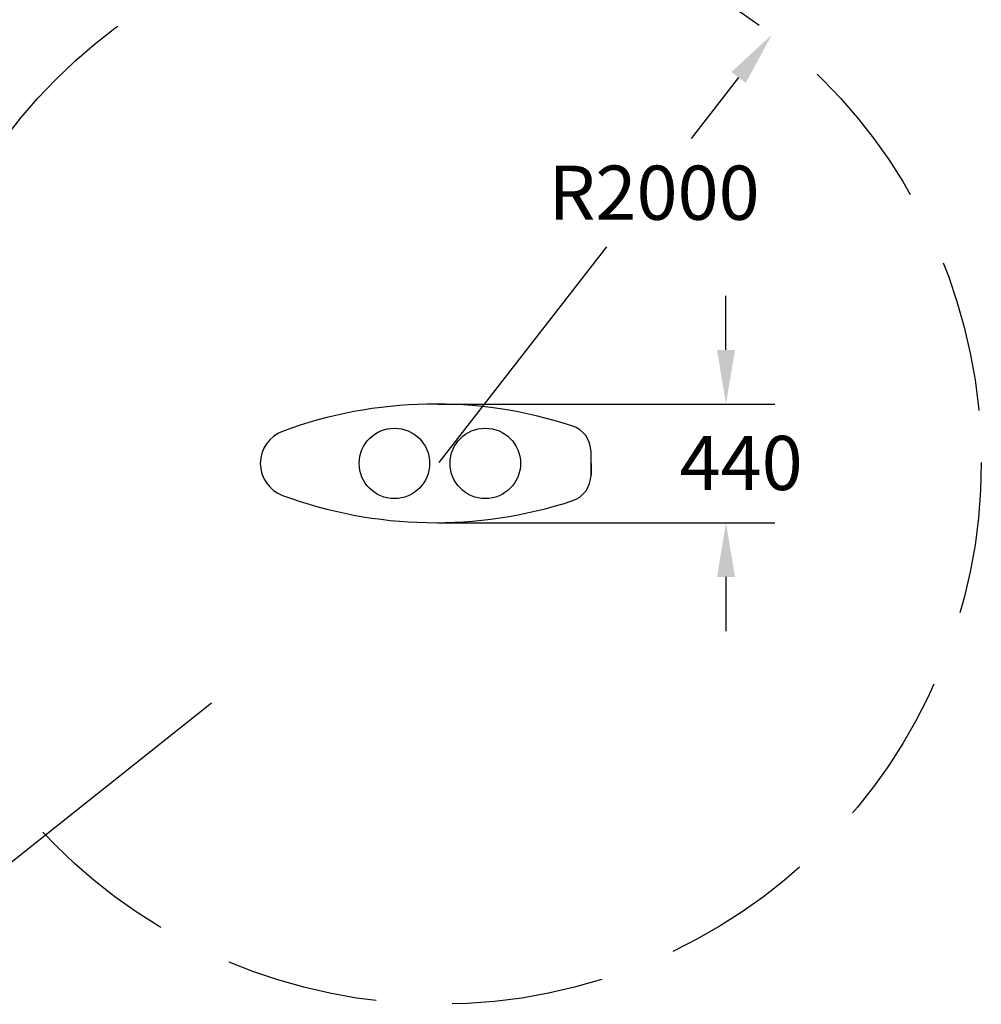
# Model space of a CAD drawing. Extents: x 32901 to 34292, y -30423 to -30101.
# Drawn here: x 33383 to 33418, y -30281 to -30245 of the extents above; entities that cross this region are included whole.
import ezdxf

# ---------------------------------------------------------------- set-up
doc = ezdxf.new("R2010")
doc.units = 0
doc.header["$LTSCALE"] = 25
doc.header["$MEASUREMENT"] = 0
doc.linetypes.add('TRAZOS', pattern=[0.75, 0.5, -0.25])
doc.layers.get('0').update_dxf_attribs({"linetype": 'CONTINUOUS'})
doc.layers.get('DEFPOINTS').update_dxf_attribs({"linetype": 'CONTINUOUS'})
doc.layers.add('COTAS', color=7, linetype='CONTINUOUS')
doc.styles.add('ROMANS', font='romans')
doc.styles.get("Standard").update_dxf_attribs({"font": 'txt.shx'})
doc.dimstyles.get("Standard").update_dxf_attribs({"dimtxt": 0.18, "dimasz": 0.18, "dimexe": 0.18, "dimexo": 0.0625, "dimgap": 0.09, "dimtad": 0, "dimtih": 1, "dimtoh": 1, "dimdec": 4, "dimzin": 0, "dimdsep": 46, "dimtxsty": 'Standard', "dimcen": 0.09, "dimadec": 0, "dimazin": 0, "dimtfac": 1, "dimtdec": 4, "dimtofl": 0, "dimtmove": 0, "dimatfit": 3, "dimfxl": 0, "dimtolj": 1, "dimtzin": 0, "dimarcsym": 0})

# ---------------------------------------------------------------- blocks, each defined once
blk = doc.blocks.new('*D22')
at = {"color": 0, "linetype": 'Continuous', "lineweight": -2}
for p, q in [((33409.017, -30256.944), (33409.017, -30254.944)), ((33398.39, -30258.944), (33410.817, -30258.944)), ((33398.39, -30263.323), (33410.817, -30263.323)), ((33409.017, -30265.323), (33409.017, -30267.323))]:
    blk.add_line(p, q, dxfattribs=at)
at = {"color": 0, "linetype": 'Continuous'}
for points in [[(33408.684, -30256.944), (33409.35, -30256.944), (33409.017, -30258.944)], [(33408.684, -30265.323), (33409.35, -30265.323), (33409.017, -30263.323)]]:
    blk.add_solid(points, dxfattribs=at)
at = {"layer": 'DEFPOINTS', "color": 0, "linetype": 'Continuous'}
for p in [(33398.29, -30258.944), (33398.29, -30263.323), (33409.017, -30263.323)]:
    blk.add_point(p, dxfattribs=at)
at = {"color": 7, "linetype": 'Continuous', "insert": (33409.576, -30261.118), "char_height": 2, "attachment_point": 5, "style": 'ROMANS'}
blk.add_mtext('\\A1;440', dxfattribs=at)
blk = doc.blocks.new('*D23')
at = {"color": 0, "linetype": 'Continuous', "lineweight": -2}
for p, q in [((33409.482, -30246.89), (33407.73, -30249.143)), ((33398.435, -30261.102), (33404.621, -30253.143))]:
    blk.add_line(p, q, dxfattribs=at)
at = {"color": 0, "linetype": 'Continuous'}
blk.add_solid([(33409.218, -30246.685), (33409.745, -30247.094), (33410.709, -30245.311)], dxfattribs=at)
at = {"layer": 'DEFPOINTS', "color": 0, "linetype": 'Continuous'}
for p in [(33410.709, -30245.311), (33398.435, -30261.102)]:
    blk.add_point(p, dxfattribs=at)
at = {"color": 7, "linetype": 'Continuous', "insert": (33406.364, -30251.143), "char_height": 2, "attachment_point": 5, "style": 'ROMANS'}
blk.add_mtext('\\A1;R2000', dxfattribs=at)

msp = doc.modelspace()

# ---------------------------------------------------------------- linework, layer by layer
at = {"color": 7, "linetype": 'Continuous'}
msp.add_line((33390.04229, -30269.98345), (33382.14045, -30276.26016), dxfattribs=at)
at = {"color": 7, "linetype": 'TRAZOS', "ltscale": 0.45}
msp.add_circle((33398.4354, -30261.10168), 20, dxfattribs=at)
at = {"layer": 'COTAS', "color": 7, "linetype": 'Continuous'}
for p, q in [((33404.03698, -30261.56532), (33404.03698, -30260.70368)), ((33404.03698, -30261.1345), (33404.03698, -30261.56532))]:
    msp.add_line(p, q, dxfattribs=at)
for centre in [(33396.7848, -30261.1345), (33400.13698, -30261.1345)]:
    msp.add_circle(centre, 1.3, dxfattribs=at)
for centre, radius, start, end in [((33398.28964, -30275.1648), 16.22032, 71.877934, 110.310768), ((33393.09715, -30261.1345), 1.26, 110.286846, 249.780358), ((33403.03698, -30260.70368), 1, 0, 72.670176), ((33403.03698, -30261.56532), 1, 287.329824, 0), ((33398.29015, -30247.0775), 16.24554, 249.72023, 288.091067)]:
    msp.add_arc(centre, radius, start, end, dxfattribs=at)

# ---------------------------------------------------------------- dimensions: what is measured, and where the dimension line sits
at = {"color": 7, "linetype": 'Continuous'}
dim = msp.add_radius_dim(center=(33398.4354, -30261.10168), mpoint=(33410.70892, -30245.31053), dimstyle='Standard', override={"dimtxt": 2, "dimasz": 2, "dimexe": 1.8, "dimexo": 0.1, "dimgap": 1, "dimdec": 0, "dimlfac": 100, "dimtxsty": 'ROMANS', "dimcen": 10, "dimclrt": 7, "dimtfac": 0.666667, "dimtdec": 2, "dimtmove": 2}, dxfattribs=at)
dim.commit()
dim.dimension.update_dxf_attribs({"geometry": '*D23', "text_midpoint": (33406.36416, -30251.14316), "dimtype": 164})
dim = msp.add_linear_dim(base=(33409.01692, -30263.32304), p1=(33398.28964, -30258.94448), p2=(33398.29015, -30263.32304), angle=90, text='440', dimstyle='Standard', override={"dimtxt": 2, "dimasz": 2, "dimexe": 1.8, "dimexo": 0.1, "dimgap": 1, "dimdec": 0, "dimtxsty": 'ROMANS', "dimcen": 10, "dimclrt": 7, "dimtfac": 0.666667, "dimtdec": 2, "dimtmove": 2}, dxfattribs=at)
dim.commit()
dim.dimension.update_dxf_attribs({"geometry": '*D22', "text_midpoint": (33409.57589, -30261.11793), "dimtype": 160})

doc.saveas('drawing.dxf')
